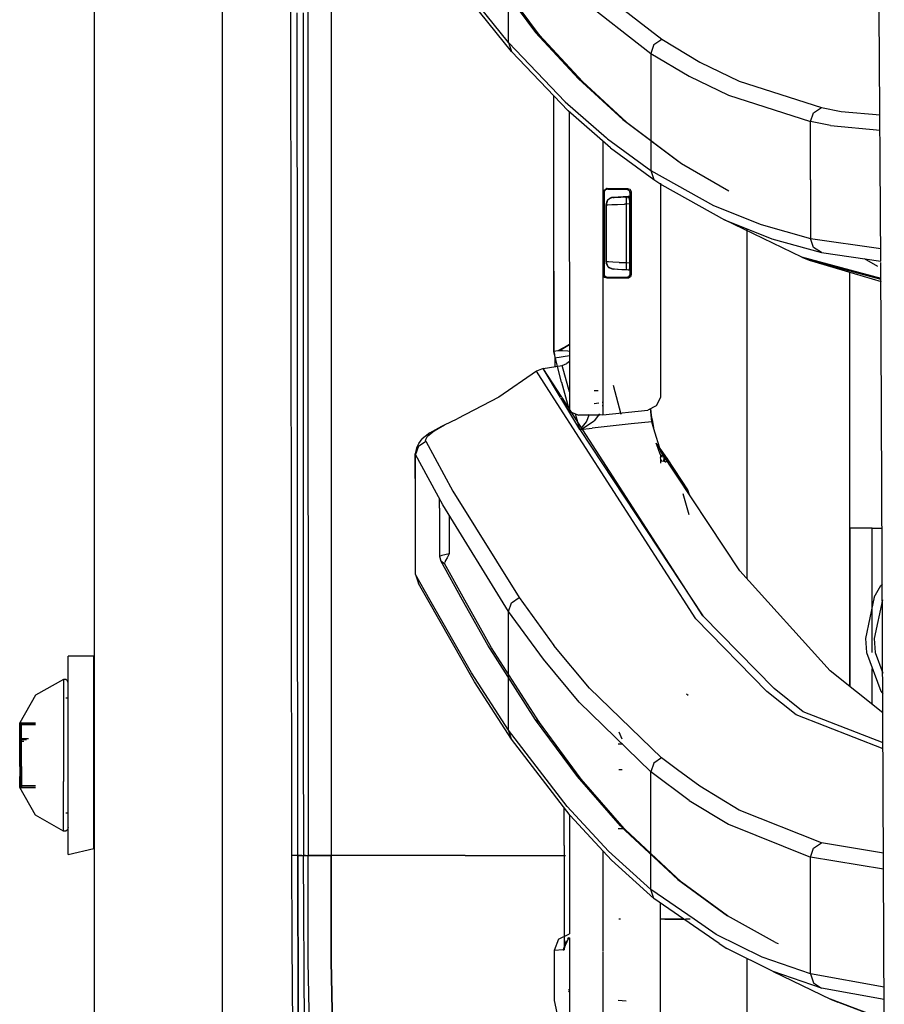
# Model space of a CAD drawing. Units: millimetres. Extents: x 967 to 7709, y -1926 to 1715.
# Drawn here: x 967 to 1084, y -513 to -379 of the extents above; entities that cross this region are included whole.
import ezdxf

# ---------------------------------------------------------------- set-up
doc = ezdxf.new("R2010")
doc.units = ezdxf.units.MM
doc.layers.add('TFR-TRI', color=7, linetype='CONTINUOUS', true_color=0xffffff)

msp = doc.modelspace()

# ---------------------------------------------------------------- linework, layer by layer
at = {"layer": 'TFR-TRI', "color": 18, "linetype": 'CONTINUOUS'}
for p, q in [((994.199951, -711.176025), (994.199951, 711.175781)), ((994.199951, -711.176025), (994.199951, 711.175781)), ((976.75, 439.200195), (976.75, -711.176025)), ((1003.625977, -492.553223), (1003.014038, 0)), ((1005.760132, 0), (1005.798096, -400.002197)), ((1005.760132, 0), (1005.798096, -400.002197)), ((1008.907715, -19.357422), (1008.944458, -400)), ((1008.907715, -19.357422), (1008.944458, -400)), ((1023.875122, -363.208496), (1036.764526, -380.571533)), ((1037.281738, -380.927002), (1024.396484, -363.560791)), ((1037.281738, -380.927002), (1024.396484, -363.560791)), ((1033.09668, -381.928711), (1033.09668, -373.916748)), ((1033.09668, -381.928711), (1033.09668, -373.916748)), ((1044.095581, -373.865723), (1053.911743, -381.50293)), ((1044.095581, -373.865723), (1053.911743, -381.50293)), ((1033.09668, -381.928711), (1027.778931, -375.359619)), ((1033.09668, -381.928711), (1027.778931, -375.359619)), ((1042.641235, -375.773926), (1052.452148, -383.419434)), ((1042.641235, -375.773926), (1052.452148, -383.419434)), ((1033.506836, -383.160156), (1028.189819, -376.591309)), ((1004.358398, -391.90918), (1004.35083, -377.912354)), ((1004.358398, -391.90918), (1004.35083, -377.912354)), ((1005.144531, -377.911377), (1005.14856, -391.907959)), ((1083.739502, -411.695068), (1083.51123, -377.785889)), ((1037.281738, -380.927002), (1036.764526, -380.571533)), ((1037.281738, -380.927002), (1036.764526, -380.571533)), ((1036.764526, -380.571533), (1042.610229, -386.891357)), ((1037.281738, -380.927002), (1043.126099, -387.248047)), ((1037.281738, -380.927002), (1043.126099, -387.248047)), ((1052.864868, -382.218994), (1053.911743, -381.50293)), ((1052.864868, -382.218994), (1053.911743, -381.50293)), ((1053.911743, -381.50293), (1059.089844, -384.599121)), ((1053.911743, -381.50293), (1059.089844, -384.599121)), ((1040.77356, -390.019287), (1033.09668, -381.928711)), ((1033.09668, -381.928711), (1033.506836, -383.160156)), ((1040.77356, -390.019287), (1033.09668, -381.928711)), ((1033.09668, -381.928711), (1033.506836, -383.160156)), ((1052.864868, -382.218994), (1052.452148, -383.419434)), ((1052.864868, -382.218994), (1052.452148, -383.419434)), ((1041.182617, -391.249756), (1033.506836, -383.160156)), ((1052.452148, -383.419434), (1052.45166, -391.385254)), ((1052.452148, -383.419434), (1052.45166, -391.385254)), ((1052.452148, -383.419434), (1057.628296, -386.519043)), ((1052.452148, -383.419434), (1057.628296, -386.519043)), ((1059.089844, -384.599121), (1064.44165, -387.180908)), ((1059.089844, -384.599121), (1064.44165, -387.180908)), ((1042.610229, -386.891357), (1048.611206, -392.415527)), ((1057.628296, -386.519043), (1062.978638, -389.10376)), ((1057.628296, -386.519043), (1062.978638, -389.10376)), ((1043.126099, -387.248047), (1049.125366, -392.773193)), ((1043.126099, -387.248047), (1049.125366, -392.773193)), ((1064.44165, -387.180908), (1075.636108, -390.773682)), ((1064.44165, -387.180908), (1075.636108, -390.773682)), ((1039.199829, -389.159912), (1039.208374, -402.112061)), ((1062.978638, -389.10376), (1074.171753, -392.70166)), ((1062.978638, -389.10376), (1074.171753, -392.70166)), ((1040.77356, -390.019287), (1046.391357, -394.928711)), ((1040.77356, -390.019287), (1046.391357, -394.928711)), ((1074.582886, -391.489258), (1075.636108, -390.773682)), ((1074.582886, -391.489258), (1075.636108, -390.773682)), ((1075.636108, -390.773682), (1078.320801, -391.312012)), ((1075.636108, -390.773682), (1078.320801, -391.312012)), ((1004.366333, -405.906006), (1004.358398, -391.90918)), ((1004.366333, -405.906006), (1004.358398, -391.90918)), ((1005.14856, -391.907959), (1005.152832, -405.904541)), ((1046.930542, -396.271973), (1041.182617, -391.249756)), ((1041.346924, -391.393311), (1041.362427, -432.135986)), ((1041.346924, -391.393311), (1041.362427, -432.135986)), ((1048.611206, -392.415527), (1056.114868, -398.0271)), ((1052.45166, -391.385254), (1052.45166, -399.351562)), ((1052.45166, -391.385254), (1052.45166, -399.351562)), ((1074.171753, -392.70166), (1074.582886, -391.489258)), ((1074.171753, -392.70166), (1074.582886, -391.489258)), ((1078.320801, -391.312012), (1083.605591, -391.788818)), ((1078.320801, -391.312012), (1083.605591, -391.788818)), ((1049.125366, -392.773193), (1056.626587, -398.385742)), ((1049.125366, -392.773193), (1056.626587, -398.385742)), ((1074.171753, -400.643311), (1074.171753, -392.70166)), ((1074.171753, -400.643311), (1074.171753, -392.70166)), ((1076.856567, -393.240723), (1074.171753, -392.70166)), ((1076.856567, -393.240723), (1074.171753, -392.70166)), ((1076.856567, -393.240723), (1083.619629, -393.852783)), ((1076.856567, -393.240723), (1083.619629, -393.852783)), ((1046.391602, -394.928955), (1046.521851, -395.042725)), ((1046.391602, -394.928955), (1046.521851, -395.042725)), ((1046.521851, -395.042725), (1052.45166, -399.351562)), ((1046.521851, -395.042725), (1052.45166, -399.351562)), ((1045.904053, -395.375244), (1045.907715, -404.962891)), ((1045.904053, -395.375244), (1045.907715, -404.962891)), ((1046.930542, -396.271973), (1052.860229, -400.579834)), ((1056.114868, -398.0271), (1056.626587, -398.385742)), ((1056.626587, -398.385742), (1063.050659, -402.134033)), ((1005.798096, -400.002197), (1005.81543, -492.553223)), ((1005.798096, -400.002197), (1005.81543, -492.553223)), ((1008.944458, -400), (1008.955688, -457.633545)), ((1008.944458, -400), (1008.955688, -457.633545)), ((1052.45166, -399.351562), (1052.860229, -400.579834)), ((1052.45166, -399.351562), (1060.973267, -404.112793)), ((1052.45166, -399.351562), (1052.860229, -400.579834)), ((1052.45166, -399.351562), (1060.973267, -404.112793)), ((1046.115234, -401.981445), (1046.39563, -401.805176)), ((1046.115234, -401.981445), (1046.39563, -401.805176)), ((1046.505981, -401.792969), (1046.39563, -401.805176)), ((1046.505981, -401.792969), (1046.39563, -401.805176)), ((1046.505981, -401.792969), (1047.888428, -401.792969)), ((1046.505981, -401.792969), (1046.546021, -401.833252)), ((1046.505981, -401.792969), (1047.888428, -401.792969)), ((1046.505981, -401.792969), (1046.546021, -401.833252)), ((1046.584595, -401.871826), (1046.546021, -401.833252)), ((1046.584595, -401.871826), (1046.546021, -401.833252)), ((1047.888428, -401.792969), (1047.937012, -401.792969)), ((1047.888428, -401.792969), (1047.937012, -401.792969)), ((1047.937012, -401.792969), (1049.271118, -401.792969)), ((1047.937012, -401.792969), (1049.271118, -401.792969)), ((1049.182495, -401.830566), (1049.085083, -401.871826)), ((1049.182495, -401.830566), (1049.085083, -401.871826)), ((1049.182495, -401.830566), (1049.271118, -401.792969)), ((1049.182495, -401.830566), (1049.271118, -401.792969)), ((1049.271118, -401.792969), (1049.587402, -401.904297)), ((1049.271118, -401.792969), (1049.587402, -401.904297)), ((1052.860229, -400.579834), (1053.937988, -401.286133)), ((1053.752808, -401.078369), (1053.747803, -427.181641)), ((1053.937988, -401.286133), (1062.453979, -406.04834)), ((1074.171753, -400.643311), (1074.171753, -408.585205)), ((1074.171753, -400.643311), (1074.171753, -408.585205)), ((1039.208374, -402.112061), (1039.222656, -423.936768)), ((1039.208374, -402.112061), (1039.222656, -423.936768)), ((1039.208374, -402.112061), (1039.214111, -423.963867)), ((1046.006226, -402.293945), (1046.115234, -401.981445)), ((1046.006226, -402.293945), (1046.115234, -401.981445)), ((1046.006226, -402.293945), (1046.006226, -404.968018)), ((1046.045288, -402.333252), (1046.006226, -402.293945)), ((1046.045288, -402.333252), (1046.006226, -402.293945)), ((1046.006226, -402.293945), (1046.006226, -404.968018)), ((1046.02478, -402.240479), (1046.023193, -404.968994)), ((1046.02478, -402.240479), (1046.023193, -404.968994)), ((1046.045288, -402.333252), (1046.084839, -402.372803)), ((1046.045288, -402.333252), (1046.084839, -402.372803)), ((1046.100342, -402.249756), (1046.084839, -402.372803)), ((1046.084839, -402.372803), (1046.085083, -404.972168)), ((1046.100342, -402.249756), (1046.167969, -402.096191)), ((1046.167969, -402.096191), (1046.272217, -401.981934)), ((1046.584595, -401.871826), (1046.272217, -401.981934)), ((1047.116943, -403.041992), (1046.556763, -403.39624)), ((1046.584595, -401.871826), (1047.93689, -401.871826)), ((1046.821777, -403.167236), (1046.626709, -403.327148)), ((1047.29895, -403.016357), (1046.821777, -403.167236)), ((1047.29895, -403.016357), (1046.821777, -403.167236)), ((1047.116943, -403.041992), (1046.821777, -403.167236)), ((1047.295044, -403.016602), (1047.116943, -403.041992)), ((1047.295044, -403.016602), (1047.116943, -403.041992)), ((1049.361328, -402.908203), (1047.295044, -403.016602)), ((1049.361328, -402.908203), (1047.295044, -403.016602)), ((1047.295044, -403.016602), (1047.29895, -403.016357)), ((1047.295044, -403.016602), (1047.29895, -403.016357)), ((1049.361328, -402.908203), (1047.29895, -403.016357)), ((1047.29895, -403.016357), (1047.451416, -403.008545)), ((1049.361328, -402.908203), (1047.451416, -403.008545)), ((1047.451416, -403.008545), (1047.811523, -402.989746)), ((1047.451416, -403.008545), (1047.811523, -402.989746)), ((1047.811523, -402.989746), (1048.338745, -402.961914)), ((1047.811523, -402.989746), (1048.338745, -402.961914)), ((1047.93689, -401.871826), (1049.085083, -401.871826)), ((1049.361328, -402.908203), (1048.338745, -402.961914)), ((1048.338745, -402.961914), (1048.974365, -402.928711)), ((1049.361328, -402.908203), (1048.974365, -402.928711)), ((1048.974365, -402.928711), (1049.120483, -402.921143)), ((1048.974365, -402.928711), (1049.120483, -402.921143)), ((1049.083862, -403.057861), (1049.071289, -403.42749)), ((1049.083862, -403.057861), (1049.071289, -403.42749)), ((1049.083862, -403.057861), (1049.120483, -402.921143)), ((1049.083862, -403.057861), (1049.120483, -402.921143)), ((1049.085083, -401.871826), (1049.200562, -401.88501)), ((1049.120483, -402.921143), (1049.469849, -402.902588)), ((1049.361328, -402.908203), (1049.120483, -402.921143)), ((1049.200562, -401.88501), (1049.478638, -402.061035)), ((1049.772583, -402.835938), (1049.361328, -402.908203)), ((1049.772583, -402.836182), (1049.361328, -402.908203)), ((1049.361328, -403.100098), (1049.361328, -402.908203)), ((1049.469849, -402.902588), (1049.508667, -403.122559)), ((1049.478638, -402.061035), (1049.586792, -402.370117)), ((1049.508667, -403.122559), (1049.530396, -403.683594)), ((1049.586792, -402.370117), (1049.585938, -405.593018)), ((1049.586792, -402.370117), (1049.68042, -402.330322)), ((1049.586792, -402.370117), (1049.68042, -402.330322)), ((1049.587402, -401.904297), (1049.761353, -402.186768)), ((1049.587402, -401.904297), (1049.761353, -402.186768)), ((1049.68042, -402.330322), (1049.772583, -402.29126)), ((1049.68042, -402.330322), (1049.772583, -402.29126)), ((1049.761353, -402.186768), (1049.772583, -402.29126)), ((1049.761353, -402.186768), (1049.772583, -402.29126)), ((1049.772583, -402.29126), (1049.771973, -405.625488)), ((1049.772583, -402.29126), (1049.771973, -405.625488)), ((1046.556763, -403.39624), (1046.339844, -404.016602)), ((1046.339844, -404.016602), (1046.477661, -403.530762)), ((1046.339844, -404.016602), (1046.353027, -404.015869)), ((1046.339844, -404.016602), (1046.353027, -404.015869)), ((1046.340088, -405.022217), (1046.339844, -404.016602)), ((1046.340088, -405.022217), (1046.339844, -404.016602)), ((1046.477661, -403.530762), (1046.353027, -404.015869)), ((1046.477661, -403.530762), (1046.353027, -404.015869)), ((1046.353027, -404.015869), (1046.581909, -404.01123)), ((1046.353027, -404.015869), (1046.581909, -404.01123)), ((1046.353027, -404.015869), (1046.353271, -405.024414)), ((1046.353027, -404.015869), (1046.353271, -405.024414)), ((1046.477661, -403.530762), (1046.626709, -403.327148)), ((1046.477661, -403.530762), (1046.626709, -403.327148)), ((1046.556763, -403.39624), (1046.477661, -403.530762)), ((1046.549927, -403.431885), (1046.549927, -403.415283)), ((1046.549927, -403.431885), (1046.549927, -403.415283)), ((1046.556763, -403.39624), (1046.626709, -403.327148)), ((1046.581909, -404.01123), (1047.121948, -403.995117)), ((1046.581909, -404.01123), (1047.121948, -403.995117)), ((1047.121948, -403.995117), (1047.913086, -403.969482)), ((1047.121948, -403.995117), (1047.913086, -403.969482)), ((1047.913086, -403.969482), (1048.866455, -403.937012)), ((1047.913086, -403.969482), (1048.866455, -403.937012)), ((1049.085815, -403.929688), (1048.866455, -403.937012)), ((1049.085815, -403.929688), (1048.866455, -403.937012)), ((1049.071289, -403.42749), (1049.085815, -403.929688)), ((1049.071289, -403.42749), (1049.085815, -403.929688)), ((1049.53186, -403.906006), (1049.085815, -403.929688)), ((1049.53186, -403.906006), (1049.085815, -403.929688)), ((1049.085815, -403.929688), (1049.086426, -407.898193)), ((1049.085815, -403.929688), (1049.086426, -407.898193)), ((1049.530396, -403.683594), (1049.53186, -403.906006)), ((1049.53186, -403.906006), (1049.532349, -407.898926)), ((1060.973267, -404.112793), (1067.421143, -406.701904)), ((1060.973267, -404.112793), (1067.421143, -406.701904)), ((1045.907715, -404.962891), (1045.918213, -432.595215)), ((1045.907715, -404.962891), (1045.918213, -432.595215)), ((1046.006226, -404.968018), (1046.006348, -413.504883)), ((1046.006226, -404.968018), (1046.006348, -413.504883)), ((1046.023193, -404.968994), (1046.021484, -407.979248)), ((1046.023193, -404.968994), (1046.021484, -407.979248)), ((1046.085083, -404.972168), (1046.085083, -405.648682)), ((1046.085083, -405.648682), (1046.085083, -413.425781)), ((1046.340088, -405.022217), (1046.353271, -405.024658)), ((1046.340088, -405.022217), (1046.353271, -405.024414)), ((1046.341797, -411.783936), (1046.340088, -405.022217)), ((1046.341797, -411.783936), (1046.340088, -405.022217)), ((1046.353271, -405.024658), (1046.353394, -407.87085)), ((1046.353271, -405.024658), (1046.353394, -407.87085)), ((1049.585938, -405.594971), (1049.584595, -413.428711)), ((1049.771973, -405.627686), (1049.770508, -413.507568)), ((1049.771973, -405.627686), (1049.770508, -413.507568)), ((1004.383057, -433.899414), (1004.366333, -405.906006)), ((1004.383057, -433.899414), (1004.366333, -405.906006)), ((1005.152832, -405.904541), (1005.161499, -433.898193)), ((1072.974854, -411.161621), (1062.453979, -406.04834)), ((1062.453979, -406.04834), (1068.898193, -408.637451)), ((1062.453979, -406.04834), (1068.898193, -408.637451)), ((1067.421143, -406.701904), (1074.171753, -408.585205)), ((1067.421143, -406.701904), (1074.171753, -408.585205)), ((1046.017578, -413.605225), (1046.021484, -407.979248)), ((1046.017578, -413.605225), (1046.021484, -407.979248)), ((1046.353394, -407.87085), (1046.354004, -411.784424)), ((1046.353394, -407.87085), (1046.354004, -411.784424)), ((1049.086426, -407.898193), (1049.087036, -411.88916)), ((1049.086426, -407.898193), (1049.087036, -411.88916)), ((1049.532349, -407.898926), (1049.533081, -411.912354)), ((1065.486572, -407.266602), (1065.486572, -454.888184)), ((1065.486572, -407.266602), (1065.486572, -454.888184)), ((1068.898193, -408.637451), (1075.645386, -410.520508)), ((1068.898193, -408.637451), (1075.645386, -410.520508)), ((1074.579834, -409.809082), (1074.171753, -408.585205)), ((1074.171753, -408.585205), (1083.727905, -409.972168)), ((1074.171753, -408.585205), (1083.727905, -409.972168)), ((1074.579834, -409.809082), (1074.171753, -408.585205)), ((1075.645386, -410.520508), (1074.579834, -409.809082)), ((1075.645386, -410.520508), (1074.579834, -409.809082)), ((1083.750122, -414.039795), (1072.974854, -411.161621)), ((1083.750122, -414.039795), (1072.974854, -411.161621)), ((1072.974854, -411.161621), (1073.965454, -411.57251)), ((1075.645386, -410.520508), (1083.739502, -411.695068)), ((1075.645386, -410.520508), (1083.739502, -411.695068)), ((1046.341797, -411.783936), (1046.354004, -411.784424)), ((1046.341797, -411.783936), (1046.354614, -411.942871)), ((1046.341797, -411.783936), (1046.354004, -411.784424)), ((1046.341797, -411.783936), (1046.354614, -411.942871)), ((1046.375122, -411.786133), (1046.354004, -411.784424)), ((1046.375122, -411.786133), (1046.354004, -411.784424)), ((1046.628418, -412.472412), (1046.354004, -411.784424)), ((1046.628418, -412.472412), (1046.354004, -411.784424)), ((1046.628418, -412.472412), (1046.354614, -411.942871)), ((1046.354614, -411.942871), (1046.674683, -412.526611)), ((1046.674927, -411.799561), (1046.375122, -411.786133)), ((1046.674927, -411.799561), (1046.375122, -411.786133)), ((1046.549316, -412.258301), (1046.549316, -412.226074)), ((1046.549316, -412.258301), (1046.549316, -412.226074)), ((1046.628418, -412.472412), (1047.299683, -412.782471)), ((1046.628418, -412.472412), (1047.299683, -412.782471)), ((1046.628418, -412.472412), (1046.674683, -412.526611)), ((1046.674683, -412.526611), (1047.296021, -412.782227)), ((1046.674683, -412.526611), (1047.296021, -412.782227)), ((1047.276245, -411.823242), (1046.674927, -411.799561)), ((1047.276245, -411.823242), (1046.674927, -411.799561)), ((1048.112061, -411.854248), (1047.276245, -411.823242)), ((1048.112061, -411.854248), (1047.276245, -411.823242)), ((1048.112061, -411.854248), (1049.087036, -411.88916)), ((1048.112061, -411.854248), (1049.087036, -411.88916)), ((1049.087036, -411.88916), (1049.076294, -412.587402)), ((1049.087036, -411.88916), (1049.076294, -412.587402)), ((1049.087036, -411.88916), (1049.533081, -411.912354)), ((1049.087036, -411.88916), (1049.533081, -411.912354)), ((1049.519897, -412.528076), (1049.485962, -412.872314)), ((1049.533081, -411.912354), (1049.519897, -412.528076)), ((1083.750977, -414.188477), (1073.965454, -411.57251)), ((1083.750977, -414.188477), (1073.965454, -411.57251)), ((1073.965454, -411.57251), (1083.752075, -414.454834)), ((1083.299072, -412.411621), (1081.486206, -411.36792)), ((1083.740845, -411.888672), (1083.740845, -411.877686)), ((1084.1875, -514.28418), (1083.740845, -411.888672)), ((1046.045532, -413.465576), (1046.006348, -413.504883)), ((1046.045532, -413.465576), (1046.006348, -413.504883)), ((1046.018555, -413.614014), (1046.006348, -413.504883)), ((1046.018555, -413.614014), (1046.006348, -413.504883)), ((1046.193726, -413.895752), (1046.018555, -413.614014)), ((1046.193726, -413.895752), (1046.018555, -413.614014)), ((1046.045532, -413.465576), (1046.085083, -413.425781)), ((1046.045532, -413.465576), (1046.085083, -413.425781)), ((1046.172607, -413.70874), (1046.085083, -413.425781)), ((1046.439331, -413.905029), (1046.172607, -413.70874)), ((1049.36377, -412.890625), (1047.296021, -412.782227)), ((1047.299683, -412.782471), (1047.296021, -412.782227)), ((1047.314087, -412.783203), (1047.299683, -412.782471)), ((1049.36377, -412.890625), (1047.314087, -412.783203)), ((1047.513672, -412.793701), (1047.314087, -412.783203)), ((1047.513672, -412.793701), (1047.314087, -412.783203)), ((1047.914551, -412.814697), (1047.513672, -412.793701)), ((1047.914551, -412.814697), (1047.513672, -412.793701)), ((1049.36377, -412.890625), (1047.914551, -412.814697)), ((1048.471924, -412.843994), (1047.914551, -412.814697)), ((1049.121826, -412.878174), (1048.471924, -412.843994)), ((1049.076294, -412.587402), (1049.121826, -412.878174)), ((1049.076294, -412.587402), (1049.121826, -412.878174)), ((1049.398926, -413.815674), (1049.082764, -413.926758)), ((1049.472412, -412.89624), (1049.121826, -412.878174)), ((1049.77063, -412.962646), (1049.36377, -412.890625)), ((1049.77063, -412.962158), (1049.36377, -412.890625)), ((1049.662354, -413.81665), (1049.384033, -413.992432)), ((1049.662354, -413.81665), (1049.384033, -413.992432)), ((1049.573364, -413.532959), (1049.398926, -413.815674)), ((1049.472412, -412.89624), (1049.485962, -412.872314)), ((1049.584595, -413.428711), (1049.573364, -413.532959)), ((1049.678223, -413.468506), (1049.584595, -413.428711)), ((1049.678223, -413.468506), (1049.584595, -413.428711)), ((1049.770508, -413.507568), (1049.662354, -413.81665)), ((1049.770508, -413.507568), (1049.662354, -413.81665)), ((1049.770508, -413.507568), (1049.678223, -413.468506)), ((1049.770508, -413.507568), (1049.678223, -413.468506)), ((1079.486328, -469.529541), (1079.486328, -413.198486)), ((1079.486328, -469.529541), (1079.486328, -413.198486)), ((1046.506348, -414.005615), (1046.193726, -413.895752)), ((1046.506348, -414.005615), (1046.193726, -413.895752)), ((1046.584961, -413.926758), (1046.439331, -413.905029)), ((1046.546387, -413.965576), (1046.506348, -414.005615)), ((1046.546387, -413.965576), (1046.506348, -414.005615)), ((1047.936035, -414.005615), (1046.506348, -414.005615)), ((1047.936035, -414.005615), (1046.506348, -414.005615)), ((1046.584961, -413.926758), (1046.546387, -413.965576)), ((1046.584961, -413.926758), (1046.546387, -413.965576)), ((1048.151367, -413.926758), (1046.584961, -413.926758)), ((1049.268555, -414.005615), (1047.936035, -414.005615)), ((1049.268555, -414.005615), (1047.936035, -414.005615)), ((1049.082764, -413.926758), (1048.151367, -413.926758)), ((1049.18042, -413.968262), (1049.082764, -413.926758)), ((1049.18042, -413.968262), (1049.082764, -413.926758)), ((1049.268555, -414.005615), (1049.18042, -413.968262)), ((1049.268555, -414.005615), (1049.18042, -413.968262)), ((1049.384033, -413.992432), (1049.268555, -414.005615)), ((1049.384033, -413.992432), (1049.268555, -414.005615)), ((1039.84082, -423.849365), (1041.359009, -423.030273)), ((1040.017822, -423.81665), (1041.359009, -423.012451)), ((1041.359009, -423.037598), (1040.017822, -423.81665)), ((1039.222656, -424.036133), (1039.214111, -423.963867)), ((1039.217651, -423.937256), (1039.84082, -423.849365)), ((1039.217651, -423.937256), (1039.242188, -423.970459)), ((1039.222656, -423.944092), (1039.222656, -424.036133)), ((1039.222656, -423.944092), (1039.222656, -424.036133)), ((1040.29126, -428.155518), (1039.222656, -424.036133)), ((1039.242188, -423.970459), (1039.327759, -424.318359)), ((1039.327759, -424.318359), (1039.375366, -424.901855)), ((1041.359497, -424.583252), (1039.375366, -424.901855)), ((1041.359497, -424.583252), (1039.375366, -424.901855)), ((1039.84082, -423.849365), (1040.017822, -423.81665)), ((1039.84082, -423.849365), (1040.017822, -423.81665)), ((1040.017822, -423.81665), (1040.407104, -423.831543)), ((1040.017822, -423.81665), (1040.407104, -423.831543)), ((1040.407104, -423.831543), (1041.160767, -423.903809)), ((1040.407104, -423.831543), (1041.160767, -423.903809)), ((1041.160767, -423.903809), (1041.359375, -423.93042)), ((1041.160767, -423.903809), (1041.359375, -423.93042)), ((1037.804932, -426.276367), (1040.379028, -425.864746)), ((1039.375366, -424.901855), (1039.376099, -426.025391)), ((1040.379028, -425.864746), (1041.008423, -425.625244)), ((1041.171753, -428.806641), (1040.379028, -425.864746)), ((1041.171753, -428.806641), (1040.379028, -425.864746)), ((1041.359985, -425.323486), (1041.008423, -425.625244)), ((1036.882935, -426.657227), (1031.760132, -430.20166)), ((1037.804932, -426.276367), (1036.882935, -426.657227)), ((1039.285034, -430.395752), (1036.882935, -426.657227)), ((1039.285034, -430.395752), (1036.882935, -426.657227)), ((1040.167725, -430.215332), (1037.804932, -426.276367)), ((1040.325684, -430.189941), (1037.804932, -426.276367)), ((1053.747803, -427.181641), (1053.747192, -429.966309)), ((1040.29126, -428.155518), (1041.362427, -432.135986)), ((1048.382812, -432.547119), (1047.343628, -428.579102)), ((1048.382812, -432.547119), (1047.343628, -428.579102)), ((1041.36145, -429.484131), (1041.171753, -428.806641)), ((1041.36145, -429.484131), (1041.171753, -428.806641)), ((1045.294556, -429.327393), (1044.748657, -429.324707)), ((1045.294556, -429.327393), (1044.748657, -429.324707)), ((1031.760132, -430.20166), (1026.098145, -433.124023)), ((1058.539062, -460.361816), (1039.30835, -430.432129)), ((1058.539062, -460.361816), (1039.30835, -430.432129)), ((1042.790894, -434.587891), (1040.196777, -430.263916)), ((1041.362305, -431.799072), (1040.356323, -430.237305)), ((1045.386841, -430.982178), (1044.746704, -431.09082)), ((1045.386841, -430.982178), (1044.746704, -431.09082)), ((1045.917358, -430.892334), (1045.809082, -430.9104)), ((1045.917358, -430.892334), (1045.809082, -430.9104)), ((1045.917603, -431.093506), (1045.841064, -431.404785)), ((1045.917603, -431.093506), (1045.841064, -431.404785)), ((1053.731079, -430.223145), (1053.168091, -431.381836)), ((1053.747192, -429.966309), (1053.731079, -430.223145)), ((1041.362427, -432.135986), (1042.640137, -432.651855)), ((1059.497559, -459.953857), (1041.371704, -431.813721)), ((1042.790894, -434.587891), (1042.198608, -432.473633)), ((1042.790894, -434.587891), (1042.198608, -432.473633)), ((1045.479126, -432.638428), (1042.640137, -432.651855)), ((1043.691772, -433.529053), (1044.094238, -432.522949)), ((1043.691772, -433.529053), (1044.094238, -432.522949)), ((1045.468018, -432.442871), (1044.729126, -433.429688)), ((1045.468018, -432.442871), (1044.729126, -433.429688)), ((1045.918213, -432.595215), (1045.479126, -432.638428)), ((1045.918213, -432.595215), (1052.007324, -431.936279)), ((1053.168091, -431.381836), (1052.007324, -431.936279)), ((1052.41333, -431.742432), (1052.413574, -431.750244)), ((1052.41333, -431.742432), (1052.413574, -431.750244)), ((1052.589478, -433.529785), (1052.413574, -431.750244)), ((1052.589478, -433.529785), (1052.413574, -431.750244)), ((1052.449951, -431.724854), (1052.450317, -431.735596)), ((1052.528442, -432.627197), (1052.450317, -431.735596)), ((1052.564087, -432.906738), (1052.528442, -432.627197)), ((1004.391602, -447.89624), (1004.383057, -433.899414)), ((1004.391602, -447.89624), (1004.383057, -433.899414)), ((1005.161499, -433.898193), (1005.165894, -447.89502)), ((1022.984253, -434.756348), (1024.391602, -433.942383)), ((1022.984253, -434.756348), (1024.391602, -433.942383)), ((1023.99292, -434.150879), (1024.391602, -433.942383)), ((1024.391602, -433.942383), (1026.098145, -433.124023)), ((1042.950562, -434.458008), (1043.691772, -433.529053)), ((1042.950562, -434.458008), (1043.691772, -433.529053)), ((1043.129639, -434.460938), (1044.729126, -433.429688)), ((1043.129639, -434.460938), (1044.729126, -433.429688)), ((1049.759766, -433.835205), (1044.472534, -434.406494)), ((1049.759766, -433.835205), (1044.472534, -434.406494)), ((1052.589478, -433.529785), (1049.759766, -433.835205)), ((1052.589478, -433.529785), (1049.759766, -433.835205)), ((1052.689819, -433.518799), (1052.564087, -432.906738)), ((1052.689819, -433.518799), (1052.589478, -433.529785)), ((1052.689819, -433.518799), (1052.589478, -433.529785)), ((1052.866455, -434.485107), (1052.589478, -433.529785)), ((1052.866455, -434.485107), (1052.589478, -433.529785)), ((1052.865234, -434.380127), (1052.689819, -433.518799)), ((1022.369507, -435.050293), (1021.342896, -435.848633)), ((1022.066528, -435.48999), (1022.984253, -434.756348)), ((1022.066528, -435.48999), (1022.984253, -434.756348)), ((1022.369507, -435.050293), (1023.99292, -434.150879)), ((1042.790894, -434.587891), (1044.472534, -434.406494)), ((1042.790894, -434.587891), (1044.472534, -434.406494)), ((1042.790894, -434.587891), (1042.795288, -434.584717)), ((1042.790894, -434.587891), (1042.795288, -434.584717)), ((1042.790894, -434.587891), (1042.800415, -434.584961)), ((1042.790894, -434.587891), (1042.800415, -434.584961)), ((1042.790894, -434.587891), (1059.497559, -459.953857)), ((1042.795288, -434.584717), (1042.950562, -434.458008)), ((1042.795288, -434.584717), (1042.950562, -434.458008)), ((1042.800415, -434.584961), (1043.129639, -434.460938)), ((1042.800415, -434.584961), (1043.129639, -434.460938)), ((1052.866455, -434.485107), (1052.865234, -434.380127)), ((1053.780273, -437.579346), (1052.866455, -434.485107)), ((1020.570435, -437.104248), (1020.889526, -436.507324)), ((1020.832764, -436.864502), (1021.820679, -436.151611)), ((1020.832764, -436.864502), (1021.820679, -436.151611)), ((1020.889526, -436.507324), (1021.342896, -435.848633)), ((1021.789185, -436.047852), (1022.066528, -435.48999)), ((1021.789185, -436.047852), (1022.066528, -435.48999)), ((1021.820679, -436.151611), (1021.789185, -436.047852)), ((1021.820679, -436.151611), (1021.789185, -436.047852)), ((1021.820679, -436.151611), (1025.526367, -442.978271)), ((1021.820679, -436.151611), (1025.526367, -442.978271)), ((1053.356079, -436.753418), (1053.154175, -436.461182)), ((1053.154175, -436.461182), (1053.265381, -436.647217)), ((1053.356079, -436.753418), (1053.154175, -436.461182)), ((1054.057617, -437.686768), (1053.154175, -436.461182)), ((1053.265381, -436.647217), (1053.208496, -436.519775)), ((1053.721558, -437.926514), (1053.208496, -436.519775)), ((1020.570435, -437.104248), (1020.39209, -437.89502)), ((1020.435303, -437.999023), (1020.39209, -437.89502)), ((1020.435303, -437.999023), (1020.39209, -437.89502)), ((1020.435547, -444.700928), (1020.39209, -437.89502)), ((1020.832764, -436.864502), (1020.435303, -437.999023)), ((1020.832764, -436.864502), (1020.435303, -437.999023)), ((1020.435547, -444.700928), (1020.435303, -437.999023)), ((1024.131226, -444.834717), (1020.435303, -437.999023)), ((1020.435547, -444.700928), (1020.435303, -437.999023)), ((1024.131226, -444.834717), (1020.435303, -437.999023)), ((1053.356079, -436.753418), (1054.15564, -438.169678)), ((1053.356079, -436.753418), (1054.15564, -438.169678)), ((1053.781494, -438.122559), (1053.716553, -437.875977)), ((1053.716553, -437.875977), (1053.745605, -438.058594)), ((1053.721558, -437.926514), (1053.781494, -438.122559)), ((1053.904541, -438.105957), (1053.721558, -437.926514)), ((1053.904541, -438.105957), (1053.721558, -437.926514)), ((1064.532227, -453.834961), (1053.780273, -437.579346)), ((1054.71167, -438.571777), (1054.057617, -437.686768)), ((1053.745605, -438.058594), (1053.769897, -438.388916)), ((1053.781494, -438.674805), (1053.769897, -438.388916)), ((1053.964233, -438.302246), (1053.781494, -438.122559)), ((1053.964233, -438.302246), (1053.781494, -438.122559)), ((1053.781494, -438.674805), (1053.889648, -438.827148)), ((1053.797607, -439.147705), (1053.781494, -438.674805)), ((1053.781494, -438.674805), (1053.889648, -438.827148)), ((1053.889648, -438.827148), (1054.210571, -438.900391)), ((1053.889648, -438.827148), (1054.210571, -438.900391)), ((1054.15564, -438.169678), (1053.904541, -438.105957)), ((1054.15564, -438.169678), (1053.904541, -438.105957)), ((1054.215576, -438.365967), (1053.964233, -438.302246)), ((1054.215576, -438.365967), (1053.964233, -438.302246)), ((1054.15564, -438.169678), (1054.294189, -438.356934)), ((1054.15564, -438.169678), (1054.215576, -438.365967)), ((1054.15564, -438.169678), (1054.294189, -438.356934)), ((1054.15564, -438.169678), (1054.215576, -438.365967)), ((1054.210571, -438.900391), (1054.213257, -438.709229)), ((1054.210571, -438.900391), (1054.213257, -438.709229)), ((1054.215332, -438.488525), (1054.213257, -438.709229)), ((1054.215332, -438.488525), (1054.213257, -438.709229)), ((1054.215576, -438.365967), (1054.215332, -438.488525)), ((1054.215576, -438.365967), (1054.215332, -438.488525)), ((1054.297485, -438.363037), (1054.215576, -438.365967)), ((1054.297485, -438.363037), (1054.215576, -438.365967)), ((1054.280273, -438.971924), (1054.320923, -438.643311)), ((1054.280273, -438.971924), (1054.320923, -438.643311)), ((1054.297485, -438.363037), (1054.294189, -438.356934)), ((1054.532349, -438.410645), (1054.294189, -438.356934)), ((1054.532349, -438.410645), (1054.294189, -438.356934)), ((1054.297485, -438.363037), (1054.294189, -438.356934)), ((1054.536133, -438.419434), (1054.297485, -438.363037)), ((1054.536133, -438.419434), (1054.297485, -438.363037)), ((1054.318115, -438.428711), (1054.297485, -438.363037)), ((1054.318115, -438.428711), (1054.297485, -438.363037)), ((1054.320923, -438.643311), (1054.318115, -438.428711)), ((1054.320923, -438.643311), (1054.318115, -438.428711)), ((1054.441284, -439.055664), (1054.620972, -438.799561)), ((1054.441284, -439.055664), (1054.620972, -438.799561)), ((1054.532349, -438.410645), (1054.71167, -438.571777)), ((1054.532349, -438.410645), (1054.71167, -438.571777)), ((1054.716309, -438.581055), (1054.536133, -438.419434)), ((1054.716309, -438.581055), (1054.536133, -438.419434)), ((1054.620972, -438.799561), (1054.709106, -438.631836)), ((1054.620972, -438.799561), (1054.709106, -438.631836)), ((1054.709106, -438.631836), (1054.716309, -438.581055)), ((1054.709106, -438.631836), (1054.716309, -438.581055)), ((1054.716309, -438.581055), (1054.71167, -438.571777)), ((1057.481201, -442.783936), (1054.71167, -438.571777)), ((1054.716309, -438.581055), (1054.71167, -438.571777)), ((1025.526367, -442.978271), (1034.511963, -457.450684)), ((1025.526367, -442.978271), (1034.511963, -457.450684)), ((1057.670044, -446.194336), (1056.820068, -443.334473)), ((1057.670044, -446.194336), (1056.820068, -443.334473)), ((1057.481201, -442.783936), (1057.332764, -442.950439)), ((1057.481201, -442.783936), (1057.332764, -442.950439)), ((1057.688354, -443.488037), (1057.481201, -442.783936)), ((1023.683716, -445.2854), (1023.683716, -444.00708)), ((1020.435547, -454.307617), (1020.435547, -444.700928)), ((1023.683716, -445.2854), (1023.681396, -451.852295)), ((1033.096436, -459.327393), (1024.131226, -444.834717)), ((1033.096436, -459.327393), (1024.131226, -444.834717)), ((1025.015503, -446.264404), (1025.015503, -451.483154)), ((1025.015503, -446.264404), (1025.015503, -451.483154)), ((1004.400635, -461.892822), (1004.391602, -447.89624)), ((1004.400635, -461.892822), (1004.391602, -447.89624)), ((1005.165894, -447.89502), (1005.170776, -461.891602)), ((1079.549805, -469.580322), (1079.549805, -448)), ((1082.55957, -448), (1079.549805, -448)), ((1082.55957, -448), (1083.898438, -448)), ((1082.55957, -464.942627), (1082.55957, -448)), ((1082.55957, -464.942627), (1082.55957, -448)), ((1023.77478, -451.818359), (1023.681396, -451.852295)), ((1023.77478, -451.818359), (1023.681396, -451.852295)), ((1023.681396, -451.852295), (1023.882812, -452.436279)), ((1023.683716, -451.87207), (1023.681396, -451.852295)), ((1023.681396, -451.852295), (1023.882812, -452.436279)), ((1023.683716, -451.87207), (1023.873047, -452.465088)), ((1024.010132, -451.748535), (1023.77478, -451.818359)), ((1024.010132, -451.748535), (1023.77478, -451.818359)), ((1023.873047, -452.465088), (1024.39209, -452.814453)), ((1023.873047, -452.465088), (1024.39209, -452.814453)), ((1026.835083, -457.789551), (1023.873047, -452.465088)), ((1023.882812, -452.436279), (1024.391113, -452.794678)), ((1023.882812, -452.436279), (1024.391113, -452.794678)), ((1024.423096, -451.635986), (1024.010132, -451.748535)), ((1024.423096, -451.635986), (1024.010132, -451.748535)), ((1024.391113, -452.794678), (1024.419067, -452.674561)), ((1024.391113, -452.794678), (1024.419067, -452.674561)), ((1024.519531, -452.427002), (1024.419067, -452.674561)), ((1024.519531, -452.427002), (1024.419067, -452.674561)), ((1025.004761, -451.48584), (1024.423096, -451.635986)), ((1025.004761, -451.48584), (1024.423096, -451.635986)), ((1024.71582, -452.026855), (1024.519531, -452.427002)), ((1024.71582, -452.026855), (1024.519531, -452.427002)), ((1025.009766, -451.49292), (1024.71582, -452.026855)), ((1025.009766, -451.49292), (1024.71582, -452.026855)), ((1025.015503, -451.483154), (1025.004761, -451.48584)), ((1025.015503, -451.483154), (1025.004761, -451.48584)), ((1025.015503, -451.483154), (1025.009766, -451.49292)), ((1025.015503, -451.483154), (1025.009766, -451.49292)), ((1024.39209, -452.814453), (1024.391113, -452.794678)), ((1024.39209, -452.814453), (1024.391113, -452.794678)), ((1027.159912, -457.79248), (1024.39209, -452.814453)), ((1027.159912, -457.79248), (1024.39209, -452.814453)), ((1064.532227, -453.834961), (1076.842041, -467.420166)), ((1022.387695, -457.750732), (1020.435547, -454.307617)), ((1022.387695, -457.750732), (1020.435547, -454.307617)), ((1020.435547, -454.307617), (1020.840332, -455.528076)), ((1022.098877, -457.748291), (1020.840332, -455.528076)), ((1082.808228, -457.40625), (1083.701294, -455.808838)), ((1083.701294, -455.808838), (1083.931519, -455.606934)), ((1008.955688, -457.633545), (1008.959717, -477.751465)), ((1008.955688, -457.633545), (1008.959717, -477.751465)), ((1028.433472, -468.921875), (1022.098877, -457.748291)), ((1028.028931, -467.699219), (1022.387817, -457.750732)), ((1028.028931, -467.699219), (1022.387817, -457.750732)), ((1030.249146, -463.92627), (1026.835083, -457.789551)), ((1030.766357, -464.278076), (1027.159912, -457.79248)), ((1030.766357, -464.278076), (1027.159912, -457.79248)), ((1033.500854, -458.16626), (1034.511963, -457.450684)), ((1033.500854, -458.16626), (1034.511963, -457.450684)), ((1034.511963, -457.450684), (1039.26355, -463.947998)), ((1034.511963, -457.450684), (1039.26355, -463.947998)), ((1082.808228, -457.40625), (1081.611328, -463)), ((1083.940918, -457.738525), (1082.815186, -463)), ((1083.940918, -457.738525), (1082.815186, -463)), ((1033.096436, -459.327393), (1033.500854, -458.16626)), ((1033.096436, -459.327393), (1033.500854, -458.16626)), ((1033.096436, -467.399902), (1033.096436, -459.327393)), ((1037.839478, -465.833496), (1033.096436, -459.327393)), ((1037.839478, -465.833496), (1033.096436, -459.327393)), ((1033.096436, -467.399902), (1033.096436, -459.327393)), ((1058.539062, -460.361816), (1068.232178, -470.217529)), ((1058.539062, -460.361816), (1068.232178, -470.217529)), ((1069.200684, -469.80249), (1059.497559, -459.953857)), ((1069.200684, -469.80249), (1059.497559, -459.953857)), ((1004.409912, -475.889648), (1004.400635, -461.892822)), ((1004.409912, -475.889648), (1004.400635, -461.892822)), ((1005.170776, -461.891602), (1005.175537, -475.888428)), ((1081.611328, -463), (1081.746948, -464.942627)), ((1082.815186, -463), (1082.950806, -464.942627)), ((1082.815186, -463), (1082.950806, -464.942627)), ((1036.761963, -474.10376), (1030.249146, -463.92627)), ((1037.277588, -474.45752), (1030.766357, -464.278076)), ((1037.277588, -474.45752), (1030.766357, -464.278076)), ((1044.116943, -469.788818), (1039.26355, -463.947998)), ((1044.116943, -469.788818), (1039.26355, -463.947998)), ((973.200073, -468.55835), (973.200073, -465.400146)), ((976.700073, -465.400146), (973.200073, -465.400146)), ((976.700073, -468.55835), (976.700073, -465.400146)), ((1042.684448, -471.682373), (1037.839478, -465.833496)), ((1042.684448, -471.682373), (1037.839478, -465.833496)), ((1081.746948, -464.942627), (1083.701294, -470.191162)), ((1082.950806, -464.942627), (1083.984497, -467.718262)), ((1082.950806, -464.942627), (1083.984497, -467.718262)), ((1033.096436, -475.472412), (1033.096436, -467.399902)), ((1033.096436, -475.472412), (1033.096436, -467.399902)), ((1084.008057, -473.136475), (1076.842041, -467.420166)), ((1082.55957, -471.981201), (1082.55957, -467.124756)), ((1082.55957, -471.981201), (1082.55957, -467.124756)), ((972.575439, -468.574707), (968.760742, -470.727295)), ((972.575439, -468.574707), (972.575439, -469.820068)), ((972.575439, -468.574707), (972.575439, -469.820068)), ((972.874146, -468.589844), (972.575439, -468.574707)), ((973.110596, -468.770264), (972.874146, -468.589844)), ((973.200073, -469.051514), (973.110596, -468.770264)), ((973.200073, -476.555664), (973.200073, -468.55835)), ((976.700073, -476.555664), (976.700073, -468.55835)), ((1033.096436, -475.472412), (1028.028931, -467.699219)), ((1033.096436, -475.472412), (1028.028931, -467.699219)), ((972.575439, -469.820068), (972.575439, -475.313965)), ((972.575439, -469.820068), (972.575439, -475.313965)), ((1033.501099, -476.696533), (1028.433472, -468.921875)), ((1053.896606, -479.256104), (1044.116943, -469.788818)), ((1053.896606, -479.256104), (1044.116943, -469.788818)), ((1073.154175, -472.988281), (1069.200684, -469.80249)), ((1073.154175, -472.988281), (1069.200684, -469.80249)), ((968.760742, -470.727295), (966.600098, -474.498047)), ((972.874146, -471.070801), (973.200073, -471.070801)), ((1057.510254, -470.768311), (1057.274414, -470.56958)), ((1057.510254, -470.768311), (1057.274414, -470.56958)), ((1072.182617, -473.405518), (1068.232178, -470.217529)), ((1072.182617, -473.405518), (1068.232178, -470.217529)), ((1083.701294, -470.191162), (1083.996826, -470.561279)), ((1052.451538, -481.163086), (1042.684448, -471.682373)), ((1052.451538, -481.163086), (1042.684448, -471.682373)), ((973.110596, -473.057617), (973.200073, -473.057617)), ((976.700073, -473.057617), (976.75, -473.057617)), ((1037.277588, -474.45752), (1036.761963, -474.10376)), ((1042.456543, -481.777832), (1036.761963, -474.10376)), ((1037.277588, -474.45752), (1036.761963, -474.10376)), ((1084.029419, -478.027344), (1072.182617, -473.405518)), ((1084.029419, -478.027344), (1072.182617, -473.405518)), ((1084.025879, -477.227295), (1073.154175, -472.988281)), ((1084.025879, -477.227295), (1073.154175, -472.988281)), ((966.600098, -474.498047), (966.854004, -474.429932)), ((966.600098, -475.028809), (966.600098, -474.498047)), ((966.600098, -474.498047), (966.600098, -475.028809)), ((966.600098, -475.028809), (966.600098, -476.026611)), ((966.600098, -476.026611), (966.600098, -475.028809)), ((966.854004, -474.566162), (966.854004, -474.429932)), ((966.854004, -474.566162), (966.854004, -474.524658)), ((968.760742, -474.524658), (966.854004, -474.524658)), ((966.854004, -474.566162), (968.760742, -474.566162)), ((966.854004, -474.566162), (968.760742, -474.566162)), ((966.854004, -474.77002), (966.854004, -474.566162)), ((966.854004, -476.11792), (966.854004, -474.77002)), ((968.760742, -474.77002), (966.854004, -474.77002)), ((966.854004, -475.028809), (966.854004, -474.77002)), ((968.760742, -474.77002), (966.854004, -474.77002)), ((966.854004, -476.665039), (966.854004, -475.028809)), ((972.575439, -475.313965), (972.575439, -482.486084)), ((972.575439, -475.313965), (972.575439, -482.486084)), ((1041.058228, -485.873291), (1033.096436, -475.472412)), ((1041.058228, -485.873291), (1033.096436, -475.472412)), ((1033.501099, -476.696533), (1033.096436, -475.472412)), ((1033.501099, -476.696533), (1033.096436, -475.472412)), ((1042.970947, -482.133057), (1037.277588, -474.45752)), ((1042.970947, -482.133057), (1037.277588, -474.45752)), ((966.600098, -476.026611), (966.600098, -477.371094)), ((966.600098, -477.371094), (966.600098, -476.026611)), ((966.854004, -476.651367), (966.854004, -476.11792)), ((966.854004, -476.659668), (966.854004, -476.651367)), ((967.787598, -476.651367), (966.854004, -476.651367)), ((967.787598, -476.651367), (966.854004, -476.651367)), ((966.854004, -476.683594), (966.854004, -476.659668)), ((967.77417, -476.659668), (966.854004, -476.659668)), ((967.77417, -476.659668), (966.854004, -476.659668)), ((966.854004, -477.371094), (966.854004, -476.665039)), ((966.854004, -476.740967), (966.854004, -476.683594)), ((966.854004, -476.806396), (966.854004, -476.740967)), ((967.531738, -476.806396), (966.854004, -476.806396)), ((966.854004, -477.018799), (966.854004, -476.806396)), ((967.531738, -476.806396), (966.854004, -476.806396)), ((973.200073, -485.649902), (973.200073, -476.555664)), ((976.700073, -485.649902), (976.700073, -476.555664)), ((1004.421143, -492.553223), (1004.409912, -475.889648)), ((1004.421143, -492.553223), (1004.409912, -475.889648)), ((1005.175537, -475.888428), (1005.181274, -492.553223)), ((1041.462891, -487.098877), (1033.501099, -476.696533)), ((1048.533569, -476.698486), (1048.139771, -475.77002)), ((1048.533569, -476.698486), (1048.139771, -475.77002)), ((966.600098, -478.899902), (966.600098, -477.371094)), ((966.600098, -477.371094), (966.600098, -478.899902)), ((966.854004, -478.899902), (966.854004, -477.018799)), ((967.181641, -477.018799), (966.854004, -477.018799)), ((967.181641, -477.018799), (966.854004, -477.018799)), ((966.854004, -478.566406), (966.854004, -477.371094)), ((1008.959717, -477.751465), (1008.962646, -492.552734)), ((1008.959717, -477.751465), (1008.962646, -492.552734)), ((1048.614868, -477.394043), (1048.005127, -477.388916)), ((1048.614868, -477.394043), (1048.005127, -477.388916)), ((966.600098, -480.428711), (966.600098, -478.899902)), ((966.600098, -478.899902), (966.600098, -480.428711)), ((966.854004, -480.78125), (966.854004, -478.899902)), ((966.854004, -480.428711), (966.854004, -479.233398)), ((1053.896606, -479.256104), (1052.861572, -479.973389)), ((1053.896606, -479.256104), (1052.861572, -479.973389)), ((1056.070312, -480.875244), (1053.896606, -479.256104)), ((1056.070312, -480.875244), (1053.896606, -479.256104)), ((966.600098, -480.428711), (966.600098, -481.773193)), ((966.600098, -480.428711), (966.600098, -481.773193)), ((966.854004, -480.428711), (966.854004, -481.13501)), ((966.854004, -480.993408), (966.854004, -480.78125)), ((1052.861572, -479.973389), (1052.451538, -481.163086)), ((1052.861572, -479.973389), (1052.451538, -481.163086)), ((966.600098, -481.773193), (966.600098, -482.770996)), ((966.600098, -482.770996), (966.600098, -481.773193)), ((966.854004, -481.059082), (966.854004, -480.993408)), ((966.854004, -481.116211), (966.854004, -481.059082)), ((966.854004, -481.140381), (966.854004, -481.116211)), ((966.854004, -482.770996), (966.854004, -481.13501)), ((966.854004, -481.140381), (966.854004, -481.148438)), ((966.854004, -481.148438), (966.854004, -481.682129)), ((966.854004, -481.682129), (966.854004, -483.030029)), ((1048.30249, -488.51416), (1042.456543, -481.777832)), ((1048.815674, -488.870605), (1042.970947, -482.133057)), ((1048.815674, -488.870605), (1042.970947, -482.133057)), ((1048.303467, -480.873779), (1048.077393, -480.873779)), ((1048.531006, -480.873779), (1048.077393, -480.873779)), ((1057.640137, -485.037354), (1052.451538, -481.163086)), ((1057.640137, -485.037354), (1052.451538, -481.163086)), ((1052.451538, -489.153809), (1052.451538, -481.163086)), ((1052.451538, -489.153809), (1052.451538, -481.163086)), ((1059.09021, -483.125), (1056.070312, -480.875244)), ((1059.09021, -483.125), (1056.070312, -480.875244)), ((966.600098, -483.302002), (966.600098, -482.770996)), ((966.600098, -482.770996), (966.600098, -483.302002)), ((966.854004, -483.370117), (966.600098, -483.302002)), ((968.760742, -487.072754), (966.600098, -483.302002)), ((966.854004, -483.370117), (966.854004, -482.770996)), ((966.854004, -483.030029), (966.854004, -483.233887)), ((966.854004, -483.030029), (968.760742, -483.030029)), ((966.854004, -483.030029), (968.760742, -483.030029)), ((966.854004, -483.233887), (966.854004, -483.275391)), ((966.854004, -483.233887), (968.760742, -483.233887)), ((966.854004, -483.233887), (968.760742, -483.233887)), ((966.854004, -483.275391), (968.760742, -483.275391)), ((972.575439, -487.97998), (972.575439, -482.486084)), ((972.575439, -487.97998), (972.575439, -482.486084)), ((1064.460327, -486.353516), (1059.09021, -483.125)), ((1064.460327, -486.353516), (1059.09021, -483.125)), ((973.200073, -484.742188), (973.110596, -484.742188)), ((976.75, -484.742188), (976.700073, -484.742188)), ((973.200073, -491.585938), (973.200073, -485.649902)), ((976.700073, -491.585938), (976.700073, -485.649902)), ((1040.667725, -491.181396), (1040.664673, -486.056152)), ((1040.667725, -491.181396), (1040.666016, -486.057861)), ((1040.667725, -491.181396), (1040.666016, -486.057861)), ((1046.665649, -491.928467), (1041.058228, -485.873291)), ((1046.665649, -491.928467), (1041.058228, -485.873291)), ((1057.640137, -485.037354), (1063.006104, -488.27124)), ((1057.640137, -485.037354), (1063.006104, -488.27124)), ((972.575439, -489.225342), (968.760742, -487.072754)), ((972.874146, -486.729248), (973.200073, -486.729248)), ((1041.383179, -486.994629), (1041.387085, -497.303467)), ((1041.383179, -486.994629), (1041.387085, -497.303467)), ((1047.070435, -493.154297), (1041.462891, -487.098877)), ((1075.630859, -490.83667), (1064.460327, -486.353516)), ((1075.630859, -490.83667), (1064.460327, -486.353516)), ((972.575439, -489.225342), (972.575439, -487.97998)), ((972.575439, -489.225342), (972.575439, -487.97998)), ((973.200073, -488.748535), (973.110596, -489.029541)), ((1048.962524, -489.131104), (1048.30249, -488.51416)), ((1048.962524, -489.008057), (1048.815674, -488.870605)), ((1048.962524, -489.008057), (1048.815674, -488.870605)), ((1063.006104, -488.27124), (1074.171509, -492.761963)), ((1063.006104, -488.27124), (1074.171509, -492.761963)), ((972.874146, -489.209961), (972.575439, -489.225342)), ((973.110596, -489.029541), (972.874146, -489.209961)), ((1048.607788, -488.929932), (1048.001221, -488.921631)), ((1048.607788, -488.929932), (1048.001221, -488.921631)), ((1056.624268, -496.172852), (1048.962524, -489.008057)), ((1056.624268, -496.172852), (1048.962524, -489.008057)), ((1056.112915, -495.814941), (1048.962524, -489.131104)), ((1052.451538, -497.144531), (1052.451538, -489.153809)), ((1052.451538, -497.144531), (1052.451538, -489.153809)), ((1040.667725, -491.181396), (1040.672241, -505.384521)), ((1040.667725, -491.181396), (1040.672241, -505.384521)), ((1040.667725, -491.181396), (1040.668335, -505.191895)), ((1074.171509, -492.761963), (1074.581787, -491.552979)), ((1074.171509, -492.761963), (1074.581787, -491.552979)), ((1074.581787, -491.552979), (1075.630859, -490.83667)), ((1074.581787, -491.552979), (1075.630859, -490.83667)), ((1084.091187, -492.232178), (1075.630859, -490.83667)), ((1084.091187, -492.232178), (1075.630859, -490.83667)), ((973.200073, -492.399902), (973.200073, -491.585938)), ((973.200073, -492.399902), (976.700073, -491.585938)), ((1003.777954, -492.553223), (1003.625977, -492.553223)), ((1003.777954, -492.553223), (1003.625977, -492.553223)), ((1003.661255, -504.500732), (1003.625977, -492.553223)), ((1004.421143, -492.553223), (1003.777954, -492.553223)), ((1004.421143, -492.553223), (1003.777954, -492.553223)), ((1004.982666, -492.552979), (1004.421143, -492.553223)), ((1004.421143, -492.553223), (1004.982666, -492.552979)), ((1004.421143, -492.553223), (1004.48938, -514.580078)), ((1004.48938, -514.580078), (1004.421143, -492.553223)), ((1004.982666, -492.552979), (1005.81543, -492.552734)), ((1004.982666, -492.552979), (1005.81543, -492.552734)), ((1005.444702, -529.87207), (1005.181274, -492.553223)), ((1005.181274, -492.553223), (1005.486206, -492.553223)), ((1005.486206, -492.553223), (1005.181274, -492.553223)), ((1005.486206, -492.553223), (1005.81543, -492.553223)), ((1005.486206, -492.553223), (1005.81543, -492.553223)), ((1006.813843, -492.552734), (1005.81543, -492.553223)), ((1005.81543, -492.553223), (1006.813843, -492.552734)), ((1005.833496, -506.964111), (1005.81543, -492.553223)), ((1005.833496, -506.964111), (1005.81543, -492.553223)), ((1008.962646, -492.552734), (1006.813843, -492.552734)), ((1006.813843, -492.552734), (1008.962646, -492.552734)), ((1020.557007, -492.552002), (1008.962646, -492.552734)), ((1020.557007, -492.552002), (1008.962646, -492.552734)), ((1008.962646, -492.552734), (1008.967285, -496.366455)), ((1008.967285, -496.366455), (1008.962646, -492.552734)), ((1027.179077, -492.551758), (1020.624878, -492.552002)), ((1027.179077, -492.551758), (1020.624878, -492.552002)), ((1027.179077, -492.551758), (1040.668091, -492.550781)), ((1027.179077, -492.551758), (1040.668091, -492.550781)), ((1040.668091, -492.550781), (1040.828613, -492.550781)), ((1040.668091, -492.550781), (1040.828613, -492.550781)), ((1041.385132, -492.550537), (1041.390015, -492.550537)), ((1041.385132, -492.550537), (1041.390015, -492.550537)), ((1045.942749, -497.306641), (1045.940674, -491.934326)), ((1045.942749, -497.306641), (1045.940674, -491.934326)), ((1052.451538, -497.144531), (1046.665649, -491.928467)), ((1052.451538, -497.144531), (1046.665649, -491.928467)), ((1074.171265, -500.709229), (1074.171509, -492.761963)), ((1074.171265, -500.709229), (1074.171509, -492.761963)), ((1084.100708, -494.404297), (1074.171509, -492.761963)), ((1084.100708, -494.404297), (1074.171509, -492.761963)), ((1052.856567, -498.370605), (1047.070435, -493.154297)), ((1008.967285, -496.366455), (1008.980225, -506.89624)), ((1008.980225, -506.89624), (1008.967285, -496.366455)), ((1056.112915, -495.814941), (1056.624268, -496.172852)), ((1056.112915, -495.814941), (1056.624268, -496.172852)), ((1056.112915, -495.814941), (1062.363281, -500.365723)), ((1062.873413, -500.724609), (1056.624268, -496.172852)), ((1062.873413, -500.724609), (1056.624268, -496.172852)), ((1041.387085, -497.303467), (1041.38916, -503.217041)), ((1041.387085, -497.303467), (1041.38916, -503.217041)), ((1045.944214, -501.193115), (1045.942749, -497.306641)), ((1045.944214, -501.193115), (1045.942749, -497.306641)), ((1052.856567, -498.370605), (1052.451538, -497.144531)), ((1052.856567, -498.370605), (1052.451538, -497.144531)), ((1058.315552, -501.195801), (1052.451538, -497.144531)), ((1058.315552, -501.195801), (1052.451538, -497.144531)), ((1056.945801, -501.195312), (1052.856567, -498.370605)), ((1053.733154, -501.194824), (1053.733765, -498.976562)), ((1062.363281, -500.365723), (1062.873413, -500.724609)), ((1069.384033, -504.35791), (1062.873413, -500.724609)), ((1074.171265, -508.65625), (1074.171265, -500.709229)), ((1074.171265, -508.65625), (1074.171265, -500.709229)), ((1045.945557, -504.473877), (1045.944214, -501.193115)), ((1045.945557, -504.473877), (1045.944214, -501.193115)), ((1048.299683, -501.193848), (1048.073486, -501.193604)), ((1053.729736, -519.873535), (1053.733154, -501.194824)), ((1053.994629, -501.194824), (1053.733154, -501.194824)), ((1054.129761, -501.194824), (1053.733154, -501.194824)), ((1054.129761, -501.194824), (1053.733154, -501.194824)), ((1055.940674, -501.195068), (1053.994629, -501.194824)), ((1054.357544, -501.195068), (1054.573242, -501.195068)), ((1056.913696, -501.195312), (1054.357544, -501.195068)), ((1056.913696, -501.195312), (1054.357544, -501.195068)), ((1054.573242, -501.195068), (1055.060425, -501.195068)), ((1054.952759, -501.195068), (1055.060425, -501.195068)), ((1054.952759, -501.195068), (1055.060425, -501.195068)), ((1056.945801, -501.195312), (1054.952759, -501.195068)), ((1055.060425, -501.195068), (1056.946045, -501.195557)), ((1055.060425, -501.195068), (1056.946045, -501.195557)), ((1055.060425, -501.195068), (1056.946045, -501.195557)), ((1056.945801, -501.195312), (1055.940674, -501.195068)), ((1061.723267, -504.495605), (1056.946045, -501.195557)), ((1057.767822, -501.195557), (1057.172729, -501.195312)), ((1061.317627, -503.269775), (1058.315552, -501.195801)), ((1061.317627, -503.269775), (1058.315552, -501.195801)), ((1039.892822, -503.908203), (1041.38916, -503.217041)), ((1067.599243, -506.375244), (1061.317627, -503.269775)), ((1067.599243, -506.375244), (1061.317627, -503.269775)), ((1003.797241, -523.610352), (1003.661255, -504.500732)), ((1039.892822, -503.908203), (1039.276489, -505.458008)), ((1041.305298, -503.709229), (1040.504761, -505.393311)), ((1040.883667, -504.28125), (1040.504761, -505.393311)), ((1040.920288, -504.166748), (1040.666626, -505.227051)), ((1040.883667, -504.28125), (1040.666626, -505.227051)), ((1040.883667, -504.28125), (1040.666626, -505.227051)), ((1040.920288, -504.166748), (1040.883667, -504.28125)), ((1041.121216, -503.84375), (1041.305298, -503.709229)), ((1041.389404, -503.716797), (1041.121216, -503.84375)), ((1041.389404, -503.716797), (1041.39502, -518.430664)), ((1041.389404, -503.716797), (1041.39502, -518.430664)), ((1045.945679, -505.44458), (1045.945557, -504.473877)), ((1045.945679, -505.44458), (1045.945557, -504.473877)), ((1061.723267, -504.495605), (1062.794678, -505.203369)), ((1069.384033, -504.35791), (1069.741943, -504.527832)), ((1040.504761, -505.393311), (1039.276489, -505.458008)), ((1040.504761, -505.393311), (1039.276489, -505.458008)), ((1039.276489, -505.458008), (1039.281006, -512.276367)), ((1040.504761, -505.393311), (1040.672241, -505.384521)), ((1040.504761, -505.393311), (1040.672241, -505.384521)), ((1040.666626, -505.227051), (1040.668091, -505.209717)), ((1040.666626, -505.227051), (1040.671753, -505.378418)), ((1040.666626, -505.227051), (1040.671753, -505.378418)), ((1040.668335, -505.191895), (1040.668091, -505.209717)), ((1040.668335, -505.191895), (1040.671997, -505.377197)), ((1040.668335, -505.191895), (1040.671997, -505.377197)), ((1040.671753, -505.378418), (1040.672241, -505.384521)), ((1040.671753, -505.378418), (1040.672241, -505.384521)), ((1040.671997, -505.377197), (1040.672241, -505.384521)), ((1040.671997, -505.377197), (1040.672241, -505.384521)), ((1045.945923, -505.510498), (1045.945679, -505.483154)), ((1045.945923, -505.510498), (1045.945679, -505.483154)), ((1045.950317, -517.667969), (1045.945923, -505.585449)), ((1045.950317, -517.667969), (1045.945923, -505.585449)), ((1069.07373, -508.309814), (1062.794678, -505.203369)), ((1006.603638, -547.432861), (1005.833496, -506.964111)), ((1006.603638, -547.432861), (1005.833496, -506.964111)), ((1009.734985, -546.449707), (1008.980225, -506.89624)), ((1008.980225, -506.89624), (1009.734985, -546.449707)), ((1065.486572, -506.535156), (1065.486572, -523)), ((1065.486572, -506.535156), (1065.486572, -523)), ((1074.171265, -508.65625), (1067.599243, -506.375244)), ((1074.171265, -508.65625), (1067.599243, -506.375244)), ((1069.07373, -508.309814), (1076.893799, -512.065918)), ((1075.643555, -510.591064), (1069.07373, -508.309814)), ((1075.643555, -510.591064), (1069.07373, -508.309814)), ((1074.171265, -508.65625), (1074.578247, -509.880127)), ((1074.171265, -508.65625), (1074.578247, -509.880127)), ((1084.170654, -510.451172), (1074.171265, -508.65625)), ((1084.170654, -510.451172), (1074.171265, -508.65625)), ((1074.578247, -509.880127), (1075.643555, -510.591064)), ((1074.578247, -509.880127), (1075.643555, -510.591064)), ((1041.22229, -510.822754), (1041.39209, -510.768555)), ((1041.22229, -510.822754), (1041.39209, -510.77832)), ((1041.300049, -511.110596), (1041.39209, -511.005127)), ((1041.392334, -511.047363), (1041.300049, -511.110596)), ((1084.178101, -512.123047), (1075.643555, -510.591064)), ((1084.178101, -512.123047), (1075.643555, -510.591064)), ((1039.281006, -512.276367), (1040.168945, -516.375488)), ((1049.079834, -512.335938), (1048.003296, -512.2854)), ((1049.079834, -512.335938), (1048.003296, -512.2854)), ((1076.893799, -512.065918), (1077.879761, -512.472412)), ((1084.190063, -514.867188), (1076.893799, -512.065918)), ((1084.190063, -514.867188), (1076.893799, -512.065918)), ((1084.190063, -514.897461), (1077.879761, -512.472412))]:
    msp.add_line(p, q, dxfattribs=at)

doc.saveas('drawing.dxf')
